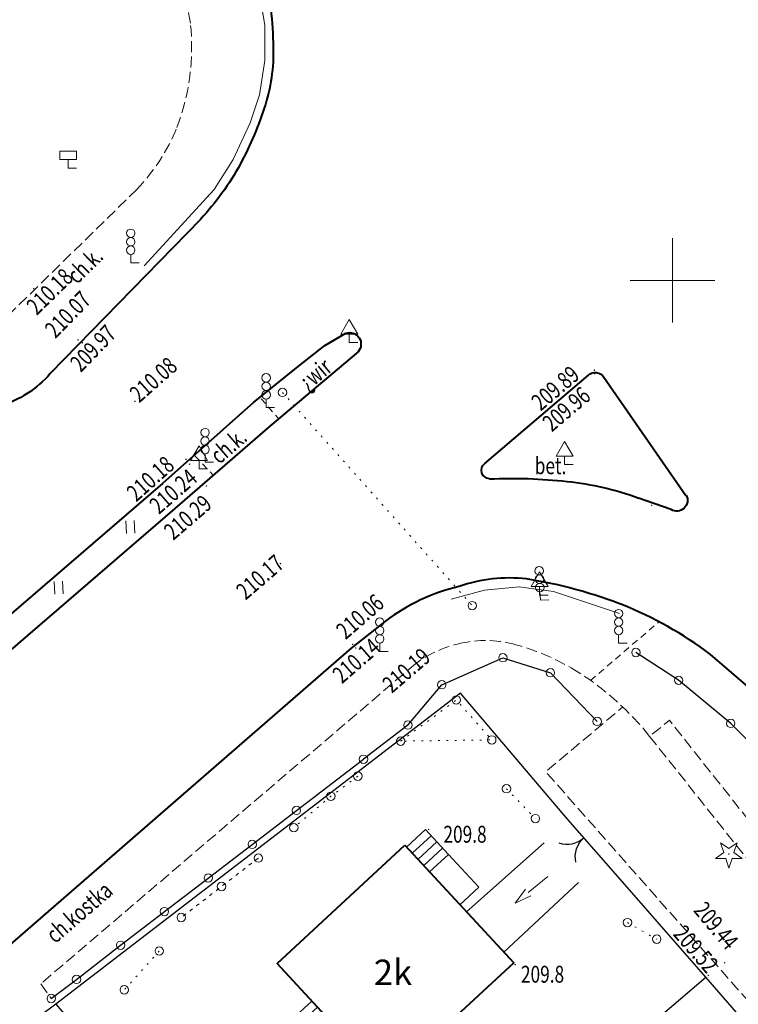
# Model space of a CAD drawing. Units: metres. Extents: x 7569600 to 7573200, y 5542500 to 5547250.
# Drawn here: x 7570411 to 7570454, y 5543257 to 5543315 of the extents above; entities that cross this region are included whole.
import ezdxf
from ezdxf.enums import TextEntityAlignment as Align

# ---------------------------------------------------------------- set-up
doc = ezdxf.new("R2010")
doc.units = ezdxf.units.M
doc.header["$MEASUREMENT"] = 0
for name, pattern in [('DGN Style 1', [0.391836, 0, -0.391836]), ('DGN Style 2', [0.65306, 0.391836, -0.261224]), ('DGN Style 3', [0.914284, 0.65306, -0.261224])]:
    doc.linetypes.add(name, pattern=pattern)
for name, color, linetype, lineweight in [('Budynki', 7, 'Continuous', 0), ('Drogi', 7, 'Continuous', 0), ('Izolinie', 7, 'Continuous', 0), ('ramka', 7, 'Continuous', 0), ('Zieleń', 7, 'Continuous', 0)]:
    doc.layers.add(name, color=color, linetype=linetype, lineweight=lineweight)
doc.styles.add('Style-ITALICS', font='ITALICS.shx')

# ---------------------------------------------------------------- blocks, each defined once
blk = doc.blocks.new('*U623')
at = {"layer": 'Budynki', "color": 1, "linetype": 'Continuous', "lineweight": 40, "flags": 128}
blk.add_lwpolyline([(7.27, 14.207), (13.707, 7.248), (6.142, 0.251), (-0.295, 7.211)], close=True, dxfattribs=at)
at = {"layer": 'Budynki', "color": 7, "linetype": 'Continuous', "lineweight": 30, "style": 'Style-ITALICS'}
blk.add_text('2k', height=1.5, dxfattribs=at).set_placement((6.564, 6.689), align=Align.MIDDLE_CENTER)
blk = doc.blocks.new('KIERWJ_39')
at = {"layer": 'Budynki', "color": 1, "linetype": 'Continuous', "lineweight": 0}
for p, q in [((2.5, -0.001), (1.5, 0.25)), ((0, 0), (1.5, 0)), ((1.5, -0.25), (2.5, -0.001))]:
    blk.add_line(p, q, dxfattribs=at)
blk = doc.blocks.new('*U1283')
at = {"layer": 'Budynki', "color": 1, "linetype": 'Continuous', "lineweight": 0, "flags": 128}
blk.add_lwpolyline([(6.534, 4.217), (2.109, 0.086), (-0.101, 2.477), (4.497, 6.555)], dxfattribs=at)
at = {"layer": 'Budynki', "color": 1, "linetype": 'Continuous', "lineweight": 0, "xscale": 1.000001332444741, "yscale": 1.000001332444741, "zscale": 1.000001332444741, "rotation": 219.3643458632129}
blk.add_blockref('KIERWJ_39', (4.708, 4.569), dxfattribs=at)
blk = doc.blocks.new('*U1285')
at = {"layer": 'Budynki', "color": 1, "linetype": 'Continuous', "lineweight": 0, "flags": 128}
for points in [[(-0.145, 3.539), (0.974, 4.573), (2.331, 3.105), (4.132, 1.156), (3.014, 0.123)], [(1.313, 4.206), (0.195, 3.171)], [(1.652, 3.838), (0.534, 2.804)], [(1.992, 3.472), (0.873, 2.437)], [(2.331, 3.105), (1.212, 2.07)]]:
    blk.add_lwpolyline(points, dxfattribs=at)
blk = doc.blocks.new('*U1287')
at = {"layer": 'Budynki', "color": 1, "linetype": 'Continuous', "lineweight": 0, "flags": 128}
for points in [[(1.295, 0.053), (-0.062, 1.522), (1.134, 2.627)], [(0.277, 1.154), (1.473, 2.26)], [(0.617, 0.787), (1.812, 1.893)], [(0.956, 0.42), (2.152, 1.526)]]:
    blk.add_lwpolyline(points, dxfattribs=at)
blk = doc.blocks.new('*U4252')
at = {"layer": 'Drogi', "color": 7, "linetype": 'DGN Style 2', "lineweight": 0, "flags": 128}
blk.add_lwpolyline([(0, 0), (4.048, 3.482)], dxfattribs=at)
blk = doc.blocks.new('*U4253')
at = {"layer": 'Drogi', "color": 7, "linetype": 'Continuous', "lineweight": 0, "style": 'Style-ITALICS', "width": 0.749995}
blk.add_text('ch.kostka', height=1, rotation=0.7574, dxfattribs=at).set_placement((2.075, 1.027), align=Align.MIDDLE_CENTER)
blk = doc.blocks.new('WYSTER_862')
at = {"layer": 'Drogi', "linetype": 'Continuous', "lineweight": 0}
h = blk.add_hatch(color=7, dxfattribs=at)
edge = h.paths.add_edge_path()
edge.add_arc((0, 0), 0.045, 0, 360)
blk = doc.blocks.new('*U6059')
at = {"layer": 'Drogi', "color": 7, "linetype": 'Continuous', "lineweight": 0}
blk.add_blockref('WYSTER_862', (0.043, 0.047), dxfattribs=at)
at = {"layer": 'Drogi', "color": 7, "linetype": 'Continuous', "lineweight": 0, "style": 'Style-ITALICS', "width": 0.749999}
blk.add_text('209.44', height=1, rotation=309.86825, dxfattribs=at).set_placement((-0.459, 2.247), align=Align.MIDDLE_CENTER)
blk = doc.blocks.new('WYSTER_863')
at = {"layer": 'Drogi', "linetype": 'Continuous', "lineweight": 0}
h = blk.add_hatch(color=7, dxfattribs=at)
edge = h.paths.add_edge_path()
edge.add_arc((0, 0), 0.045, 0, 360)
blk = doc.blocks.new('*U6061')
at = {"layer": 'Drogi', "color": 7, "linetype": 'Continuous', "lineweight": 0}
blk.add_blockref('WYSTER_863', (0.043, 0.047), dxfattribs=at)
at = {"layer": 'Drogi', "color": 7, "linetype": 'Continuous', "lineweight": 0, "style": 'Style-ITALICS', "width": 0.749999}
blk.add_text('209.52', height=1, rotation=310.83249, dxfattribs=at).set_placement((-0.682, 1.601), align=Align.MIDDLE_CENTER)
blk = doc.blocks.new('*U8568')
at = {"layer": 'Drogi', "color": 7, "linetype": 'DGN Style 3', "lineweight": 0, "flags": 128}
blk.add_lwpolyline([(39.771, 1.628), (39.647, 2.557), (11.767, 35.186), (-2.083, 50.872), (2.462, 54.693)], dxfattribs=at)
blk = doc.blocks.new('SLUP2_4')
at = {"layer": 'Drogi', "color": 7, "linetype": 'Continuous', "lineweight": 0}
blk.add_circle((0, 0), 0.25, dxfattribs=at)
blk = doc.blocks.new('SLUP2_5')
at = {"layer": 'Drogi', "color": 7, "linetype": 'Continuous', "lineweight": 0}
blk.add_circle((0, 0), 0.25, dxfattribs=at)
blk = doc.blocks.new('*U8721')
at = {"layer": 'Drogi', "color": 7, "linetype": 'DGN Style 1', "lineweight": 0}
blk.add_line((-0.043, 1.049), (1.689, 0.069), dxfattribs=at)
at = {"layer": 'Drogi', "color": 7, "linetype": 'Continuous', "lineweight": 0}
for name, p in [('SLUP2_4', (-0.043, 1.049)), ('SLUP2_5', (1.689, 0.069))]:
    blk.add_blockref(name, p, dxfattribs=at)
blk = doc.blocks.new('SLUP2_6')
at = {"layer": 'Drogi', "color": 7, "linetype": 'Continuous', "lineweight": 0}
blk.add_circle((0, 0), 0.25, dxfattribs=at)
blk = doc.blocks.new('SLUP2_7')
at = {"layer": 'Drogi', "color": 7, "linetype": 'Continuous', "lineweight": 0}
blk.add_circle((0, 0), 0.25, dxfattribs=at)
blk = doc.blocks.new('*U8724')
at = {"layer": 'Drogi', "color": 7, "linetype": 'DGN Style 1', "lineweight": 0}
blk.add_line((-0.075, 1.838), (1.638, 0.067), dxfattribs=at)
at = {"layer": 'Drogi', "color": 7, "linetype": 'Continuous', "lineweight": 0}
for name, p in [('SLUP2_6', (-0.075, 1.838)), ('SLUP2_7', (1.638, 0.067))]:
    blk.add_blockref(name, p, dxfattribs=at)
blk = doc.blocks.new('SLUP2_8')
at = {"layer": 'Drogi', "color": 7, "linetype": 'Continuous', "lineweight": 0}
blk.add_circle((0, 0), 0.25, dxfattribs=at)
blk = doc.blocks.new('SLUP2_9')
at = {"layer": 'Drogi', "color": 7, "linetype": 'Continuous', "lineweight": 0}
blk.add_circle((0, 0), 0.25, dxfattribs=at)
blk = doc.blocks.new('SLUP2_10')
at = {"layer": 'Drogi', "color": 7, "linetype": 'Continuous', "lineweight": 0}
blk.add_circle((0, 0), 0.25, dxfattribs=at)
blk = doc.blocks.new('*U8727')
at = {"layer": 'Drogi', "color": 7, "linetype": 'DGN Style 1', "lineweight": 0, "flags": 128}
blk.add_lwpolyline([(-0.006, 0.149), (3.287, 2.586), (5.385, 0.22)], close=True, dxfattribs=at)
at = {"layer": 'Drogi', "color": 7, "linetype": 'Continuous', "lineweight": 0}
for name, p in [('SLUP2_9', (3.287, 2.586)), ('SLUP2_8', (-0.006, 0.149)), ('SLUP2_10', (5.385, 0.22))]:
    blk.add_blockref(name, p, dxfattribs=at)
blk = doc.blocks.new('*U8926')
at = {"layer": 'Drogi', "color": 7, "linetype": 'DGN Style 3', "lineweight": 0, "flags": 128}
blk.add_lwpolyline([(0, 0), (12.181, 11.938)], dxfattribs=at)
at = {"layer": 'Drogi', "color": 7, "linetype": 'DGN Style 3', "lineweight": 0}
for centre, radius, start, end in [((-86.958, -24.77), 113.024, 27.00787, 29.61311), ((1.005, 19.519), 14.544, 8.96684, 28.92326), ((1.942, 20.389), 13.501, 339.30802, 5.94), ((3.596, 20.132), 11.869, 316.3319, 337.64452)]:
    blk.add_arc(centre, radius, start, end, dxfattribs=at)
blk = doc.blocks.new('*U8927')
at = {"layer": 'Drogi', "color": 7, "linetype": 'Continuous', "lineweight": 0, "style": 'Style-ITALICS', "width": 0.749999}
blk.add_text('ch.k.', height=1, rotation=44.4209, dxfattribs=at).set_placement((1.296, 1.414), align=Align.MIDDLE_CENTER)
blk = doc.blocks.new('SYGNAL')
at = {"layer": 'Drogi', "color": 7, "linetype": 'Continuous', "lineweight": 0}
for q in [(-0.021, 0.5), (0.499, 0.021)]:
    blk.add_line((0, 0), q, dxfattribs=at)
for centre in [(-0.072, 1.749), (-0.052, 1.249), (-0.031, 0.75)]:
    blk.add_circle(centre, 0.25, dxfattribs=at)
blk = doc.blocks.new('*U3070')
at = {"layer": 'Drogi', "color": 7, "linetype": 'Continuous', "lineweight": 0}
blk.add_blockref('SYGNAL', (0.25, 0.01), dxfattribs=at)
blk = doc.blocks.new('*U9617')
at = {"layer": 'Drogi', "color": 7, "linetype": 'Continuous', "lineweight": 40, "flags": 128}
for points in [[(-11.555, 65.919), (-13.401, 66.274)], [(43.431, 1.778), (25.543, 21.181), (24.869, 22.004), (24.292, 22.902), (9.807, 46.217), (6.521, 51.427), (3.927, 55.144), (1.746, 57.817), (-0.176, 59.79), (-2.53, 61.805)]]:
    blk.add_lwpolyline(points, dxfattribs=at)
at = {"layer": 'Drogi', "color": 7, "linetype": 'Continuous', "lineweight": 40}
for centre, radius, start, end in [((-18.929, 35.304), 31.492, 69.25386, 76.45728), ((-16.328, 43.395), 23.008, 53.14833, 68.17454)]:
    blk.add_arc(centre, radius, start, end, dxfattribs=at)
blk = doc.blocks.new('*U9618')
at = {"layer": 'Drogi', "color": 7, "linetype": 'Continuous', "lineweight": 40, "flags": 128}
for points in [[(-0.292, 1.26), (5.85, 6.476)], [(6.755, 6.363), (11.615, -0.634)], [(10.739, -1.471), (8.819, -0.788)]]:
    blk.add_lwpolyline(points, dxfattribs=at)
at = {"layer": 'Drogi', "color": 7, "linetype": 'Continuous', "lineweight": 40, "extrusion": (0, 0, -1)}
for centre, radius, start, end in [((-6.258, 6.065), 0.579, 45.18247, 149.05457), ((-0.04, 0.859), 0.521, 275.98242, 50.38938), ((-1.341, -28.343), 28.718, 87.29636, 96.48883), ((-2.9, -16.767), 17.041, 95.67954, 110.32815), ((-11.069, -0.923), 0.64, 152.10541, 301.09736)]:
    blk.add_arc(centre, radius, start, end, dxfattribs=at)
at = {"layer": 'Drogi', "color": 7, "linetype": 'Continuous', "lineweight": 40}
blk.add_arc((10.906, 2.044), 3.518, 247.82907, 247.83801, dxfattribs=at)
blk = doc.blocks.new('*U2310')
at = {"layer": 'Drogi', "color": 7, "linetype": 'Continuous', "lineweight": 0, "style": 'Style-ITALICS', "width": 0.749999}
blk.add_text('bet.', height=1, dxfattribs=at).set_placement((0.705, 1.03), align=Align.MIDDLE_CENTER)
blk = doc.blocks.new('*U9632')
at = {"layer": 'Drogi', "color": 7, "linetype": 'DGN Style 3', "lineweight": 0, "flags": 128}
blk.add_lwpolyline([(48.426, 1.982), (43.843, 4.167), (41.341, 6.386), (40.604, 12.401), (30.202, 23.734), (24.953, 30.214), (16.347, 41.221), (-1.391, 63.573), (-2.563, 62.624)], dxfattribs=at)
blk = doc.blocks.new('*U9635')
at = {"layer": 'Drogi', "color": 7, "linetype": 'DGN Style 3', "lineweight": 0, "flags": 128}
blk.add_lwpolyline([(-0.943, 23.039), (16.834, 0.689)], dxfattribs=at)
blk = doc.blocks.new('*U9636')
at = {"layer": 'Drogi', "color": 7, "linetype": 'DGN Style 3', "lineweight": 0, "flags": 128}
blk.add_lwpolyline([(1.189, 0.049), (0.766, 0.582), (-0.059, 1.439)], dxfattribs=at)
at = {"layer": 'Drogi', "color": 7, "linetype": 'DGN Style 3', "lineweight": 0}
for centre, radius, start, end in [((-8.49, -1.344), 7.059, 100.58202, 126.2854), ((-8.507, -0.725), 6.448, 73.89961, 101.44668), ((-10.314, -7.655), 13.609, 57.63686, 74.68287), ((-11.836, -10.096), 16.486, 44.40721, 57.71097)]:
    blk.add_arc(centre, radius, start, end, dxfattribs=at)
blk = doc.blocks.new('WYSTER_2362')
at = {"layer": 'Drogi', "linetype": 'Continuous', "lineweight": 0}
h = blk.add_hatch(color=7, dxfattribs=at)
edge = h.paths.add_edge_path()
edge.add_arc((0, 0), 0.045, 0, 360)
blk = doc.blocks.new('*U9681')
at = {"layer": 'Drogi', "color": 7, "linetype": 'Continuous', "lineweight": 0}
blk.add_blockref('WYSTER_2362', (0.043, 0.047), dxfattribs=at)
at = {"layer": 'Drogi', "color": 7, "linetype": 'Continuous', "lineweight": 0, "style": 'Style-ITALICS', "width": 0.749999}
blk.add_text('209.96', height=1, rotation=40.33728, dxfattribs=at).set_placement((-1.63, -2.043), align=Align.MIDDLE_CENTER)
blk = doc.blocks.new('WYSTER_2363')
at = {"layer": 'Drogi', "linetype": 'Continuous', "lineweight": 0}
h = blk.add_hatch(color=7, dxfattribs=at)
edge = h.paths.add_edge_path()
edge.add_arc((0, 0), 0.045, 0, 360)
blk = doc.blocks.new('*U9683')
at = {"layer": 'Drogi', "color": 7, "linetype": 'Continuous', "lineweight": 0}
blk.add_blockref('WYSTER_2363', (0.044, 0.047), dxfattribs=at)
at = {"layer": 'Drogi', "color": 7, "linetype": 'Continuous', "lineweight": 0, "style": 'Style-ITALICS', "width": 0.749999}
blk.add_text('209.89', height=1, rotation=40.33728, dxfattribs=at).set_placement((-2.261, -1.016), align=Align.MIDDLE_CENTER)
blk = doc.blocks.new('SLUP1_1')
at = {"layer": 'Drogi', "color": 7, "linetype": 'Continuous', "lineweight": 0}
blk.add_circle((0, 0), 0.25, dxfattribs=at)
blk = doc.blocks.new('*U10961')
at = {"layer": 'Drogi', "color": 7, "linetype": 'Continuous', "lineweight": 0}
blk.add_blockref('SLUP1_1', (0.25, 0.25), dxfattribs=at)
blk = doc.blocks.new('SLUP2_42')
at = {"layer": 'Drogi', "color": 7, "linetype": 'Continuous', "lineweight": 0}
blk.add_circle((0, 0), 0.25, dxfattribs=at)
blk = doc.blocks.new('SLUP2_43')
at = {"layer": 'Drogi', "color": 7, "linetype": 'Continuous', "lineweight": 0}
blk.add_circle((0, 0), 0.25, dxfattribs=at)
blk = doc.blocks.new('SLUP2_44')
at = {"layer": 'Drogi', "color": 7, "linetype": 'Continuous', "lineweight": 0}
blk.add_circle((0, 0), 0.25, dxfattribs=at)
blk = doc.blocks.new('*U11157')
at = {"layer": 'Drogi', "color": 7, "linetype": 'DGN Style 1', "lineweight": 0, "flags": 128}
blk.add_lwpolyline([(4.56, 3.52), (2.38, 1.84), (0, 0)], close=True, dxfattribs=at)
at = {"layer": 'Drogi', "color": 7, "linetype": 'Continuous', "lineweight": 0}
for name, p in [('SLUP2_42', (4.56, 3.52)), ('SLUP2_43', (2.38, 1.84)), ('SLUP2_44', (0, 0))]:
    blk.add_blockref(name, p, dxfattribs=at)
blk = doc.blocks.new('SLUP2_45')
at = {"layer": 'Drogi', "color": 7, "linetype": 'Continuous', "lineweight": 0}
blk.add_circle((0, 0), 0.25, dxfattribs=at)
blk = doc.blocks.new('SLUP2_46')
at = {"layer": 'Drogi', "color": 7, "linetype": 'Continuous', "lineweight": 0}
blk.add_circle((0, 0), 0.25, dxfattribs=at)
blk = doc.blocks.new('*U11161')
at = {"layer": 'Drogi', "color": 7, "linetype": 'DGN Style 1', "lineweight": 0}
blk.add_line((2.07, 2.3), (0, 0), dxfattribs=at)
at = {"layer": 'Drogi', "color": 7, "linetype": 'Continuous', "lineweight": 0}
for name, p in [('SLUP2_45', (2.07, 2.3)), ('SLUP2_46', (0, 0))]:
    blk.add_blockref(name, p, dxfattribs=at)
blk = doc.blocks.new('SLUP2_47')
at = {"layer": 'Drogi', "color": 7, "linetype": 'Continuous', "lineweight": 0}
blk.add_circle((0, 0), 0.25, dxfattribs=at)
blk = doc.blocks.new('SLUP2_48')
at = {"layer": 'Drogi', "color": 7, "linetype": 'Continuous', "lineweight": 0}
blk.add_circle((0, 0), 0.25, dxfattribs=at)
blk = doc.blocks.new('SLUP2_49')
at = {"layer": 'Drogi', "color": 7, "linetype": 'Continuous', "lineweight": 0}
blk.add_circle((0, 0), 0.25, dxfattribs=at)
blk = doc.blocks.new('*U11164')
at = {"layer": 'Drogi', "color": 7, "linetype": 'DGN Style 1', "lineweight": 0, "flags": 128}
blk.add_lwpolyline([(3.79, 3.05), (2.19, 1.86), (0, 0)], dxfattribs=at)
at = {"layer": 'Drogi', "color": 7, "linetype": 'Continuous', "lineweight": 0}
for name, p in [('SLUP2_47', (3.79, 3.05)), ('SLUP2_48', (2.19, 1.86)), ('SLUP2_49', (0, 0))]:
    blk.add_blockref(name, p, dxfattribs=at)
blk = doc.blocks.new('SYGNAL_1')
at = {"layer": 'Drogi', "color": 7, "linetype": 'Continuous', "lineweight": 0}
for q in [(0, 0.5), (0.5, 0)]:
    blk.add_line((0, 0), q, dxfattribs=at)
for centre in [(0, 1.75), (0, 1.25), (0, 0.75)]:
    blk.add_circle(centre, 0.25, dxfattribs=at)
blk = doc.blocks.new('*U11890')
at = {"layer": 'Drogi', "color": 7, "linetype": 'Continuous', "lineweight": 0}
blk.add_blockref('SYGNAL_1', (0.25, 0), dxfattribs=at)
blk = doc.blocks.new('*U13311')
at = {"layer": 'Drogi', "color": 7, "linetype": 'Continuous', "lineweight": 40, "flags": 128}
for points in [[(0, 6.73), (3.517, 0)], [(-0.053, -14.93), (-8.933, -24.05)]]:
    blk.add_lwpolyline(points, dxfattribs=at)
at = {"layer": 'Drogi', "color": 7, "linetype": 'Continuous', "lineweight": 40, "extrusion": (0, 0, -1)}
for centre, radius, start, end in [((9.715, -4.456), 13.962, 161.39066, 180.05904), ((6.246, -5.029), 10.508, 176.95037, 197.10643), ((16.047, -1.855), 20.809, 197.52206, 208.17403), ((11.453, -4.212), 15.647, 208.5065, 223.23314), ((13.883, -19.717), 6.579, 221.19613, 252.75613), ((13.063, -21.394), 4.743, 256.21629, 308.41242)]:
    blk.add_arc(centre, radius, start, end, dxfattribs=at)
blk = doc.blocks.new('ZNAKDR_1')
at = {"layer": 'Drogi', "color": 7, "linetype": 'Continuous', "lineweight": 0}
for p, q in [((0, 1.366), (0.5, 0.5)), ((0, 0.5), (0, 0)), ((0, 0), (0.5, 0))]:
    blk.add_line(p, q, dxfattribs=at)
at = {"layer": 'Drogi', "color": 7, "linetype": 'Continuous', "lineweight": 0, "flags": 128}
for points in [[(-0.5, 0.5), (0, 1.366)], [(-0.5, 0.5), (0.5, 0.5)]]:
    blk.add_lwpolyline(points, dxfattribs=at)
blk = doc.blocks.new('*U11200')
at = {"layer": 'Drogi', "color": 7, "linetype": 'Continuous', "lineweight": 0}
blk.add_blockref('ZNAKDR_1', (0.5, 0), dxfattribs=at)
blk = doc.blocks.new('*U13312')
at = {"layer": 'Drogi', "color": 7, "linetype": 'Continuous', "lineweight": 40, "flags": 128}
for points in [[(4.226, 3.369), (5.466, 4.099)], [(0, 0), (2.646, 2.129), (4.226, 3.369)], [(6.186, 3.009), (0.958, -1.402)]]:
    blk.add_lwpolyline(points, dxfattribs=at)
at = {"layer": 'Drogi', "color": 7, "linetype": 'Continuous', "lineweight": 40, "extrusion": (0, 0, -1)}
blk.add_arc((-5.688, 3.463), 0.674, 70.76698, 222.33947, dxfattribs=at)
blk = doc.blocks.new('*U13313')
at = {"layer": 'Drogi', "color": 7, "linetype": 'DGN Style 2', "lineweight": 0, "flags": 128}
blk.add_lwpolyline([(0, 1.152), (1.004, 0)], dxfattribs=at)
blk = doc.blocks.new('*U13314')
at = {"layer": 'Drogi', "color": 7, "linetype": 'DGN Style 2', "lineweight": 0, "flags": 128}
blk.add_lwpolyline([(0, 1.107), (1.057, 0)], dxfattribs=at)
blk = doc.blocks.new('*U13315')
at = {"layer": 'Drogi', "color": 7, "linetype": 'Continuous', "lineweight": 0, "style": 'Style-ITALICS', "width": 0.749999}
blk.add_text('ch.k.', height=1, rotation=40.73996, dxfattribs=at).set_placement((1.351, 1.359), align=Align.MIDDLE_CENTER)
blk = doc.blocks.new('*U13316')
at = {"layer": 'Drogi', "color": 7, "linetype": 'Continuous', "lineweight": 0, "style": 'Style-ITALICS', "width": 0.749999}
blk.add_text('¿wir', height=1, rotation=40.1552, dxfattribs=at).set_placement((2.056, 1.955), align=Align.MIDDLE_CENTER)
blk = doc.blocks.new('*U13317')
at = {"layer": 'Drogi', "color": 7, "linetype": 'DGN Style 3', "lineweight": 0, "flags": 128}
blk.add_lwpolyline([(22.164, 18.941), (0, 0)], dxfattribs=at)
blk = doc.blocks.new('*U13318')
at = {"layer": 'Drogi', "color": 7, "linetype": 'DGN Style 3', "lineweight": 0, "flags": 128}
blk.add_lwpolyline([(0, 0.87), (0.62, 0)], dxfattribs=at)
blk = doc.blocks.new('*U13327')
at = {"layer": 'Drogi', "color": 7, "linetype": 'Continuous', "lineweight": 40, "flags": 128}
blk.add_lwpolyline([(-4.34, -2.029), (-6.38, -3.639), (-29.75, -23.939), (-42.8, -35.069), (-59.57, -49.209)], dxfattribs=at)
at = {"layer": 'Drogi', "color": 7, "linetype": 'Continuous', "lineweight": 40}
for centre, radius, start, end in [((2.636, -11.289), 11.594, 103.14224, 126.99269), ((3.007, -8.655), 9.163, 83.81477, 109.15524)]:
    blk.add_arc(centre, radius, start, end, dxfattribs=at)
blk = doc.blocks.new('*U13328')
at = {"layer": 'Drogi', "color": 7, "linetype": 'Continuous', "lineweight": 40, "flags": 128}
blk.add_lwpolyline([(119.352, 105.879), (113.73, 101), (84.84, 76.12), (55.89, 51.23), (34.15, 29.24), (0, 0)], dxfattribs=at)
blk = doc.blocks.new('*U13329')
at = {"layer": 'Drogi', "color": 7, "linetype": 'Continuous', "lineweight": 40, "flags": 128}
blk.add_lwpolyline([(119.444, 106.111), (114.05, 101.32), (84.91, 76.23), (55.13, 50.49), (33.91, 29.28), (0, 0)], dxfattribs=at)
blk = doc.blocks.new('SLUP2_102')
at = {"layer": 'Drogi', "color": 7, "linetype": 'Continuous', "lineweight": 0}
blk.add_circle((0, 0), 0.25, dxfattribs=at)
blk = doc.blocks.new('SLUP2_103')
at = {"layer": 'Drogi', "color": 7, "linetype": 'Continuous', "lineweight": 0}
blk.add_circle((0, 0), 0.25, dxfattribs=at)
blk = doc.blocks.new('*U13455')
at = {"layer": 'Drogi', "color": 7, "linetype": 'DGN Style 1', "lineweight": 0}
blk.add_line((0, 12.62), (11.23, 0), dxfattribs=at)
at = {"layer": 'Drogi', "color": 7, "linetype": 'Continuous', "lineweight": 0}
for name, p in [('SLUP2_102', (0, 12.62)), ('SLUP2_103', (11.23, 0))]:
    blk.add_blockref(name, p, dxfattribs=at)
blk = doc.blocks.new('WYSTER_3482')
at = {"layer": 'Drogi', "linetype": 'Continuous', "lineweight": 0}
h = blk.add_hatch(color=7, dxfattribs=at)
edge = h.paths.add_edge_path()
edge.add_arc((0, 0), 0.045, 0, 360)
blk = doc.blocks.new('*U13700')
at = {"layer": 'Drogi', "color": 7, "linetype": 'Continuous', "lineweight": 0}
blk.add_blockref('WYSTER_3482', (0.045, 0.045), dxfattribs=at)
at = {"layer": 'Drogi', "color": 7, "linetype": 'Continuous', "lineweight": 0, "style": 'Style-ITALICS', "width": 0.749999}
blk.add_text('210.18', height=1, rotation=44.42276, dxfattribs=at).set_placement((0.991, -0.122), align=Align.MIDDLE_CENTER)
blk = doc.blocks.new('WYSTER_3483')
at = {"layer": 'Drogi', "linetype": 'Continuous', "lineweight": 0}
h = blk.add_hatch(color=7, dxfattribs=at)
edge = h.paths.add_edge_path()
edge.add_arc((0, 0), 0.045, 0, 360)
blk = doc.blocks.new('*U13702')
at = {"layer": 'Drogi', "color": 7, "linetype": 'Continuous', "lineweight": 0}
blk.add_blockref('WYSTER_3483', (0.045, 0.045), dxfattribs=at)
at = {"layer": 'Drogi', "color": 7, "linetype": 'Continuous', "lineweight": 0, "style": 'Style-ITALICS', "width": 0.749999}
blk.add_text('210.07', height=1, rotation=45.7639, dxfattribs=at).set_placement((-0.562, 1.546), align=Align.MIDDLE_CENTER)
blk = doc.blocks.new('WYSTER_3484')
at = {"layer": 'Drogi', "linetype": 'Continuous', "lineweight": 0}
h = blk.add_hatch(color=7, dxfattribs=at)
edge = h.paths.add_edge_path()
edge.add_arc((0, 0), 0.045, 0, 360)
blk = doc.blocks.new('*U13704')
at = {"layer": 'Drogi', "color": 7, "linetype": 'Continuous', "lineweight": 0}
blk.add_blockref('WYSTER_3484', (0.045, 0.045), dxfattribs=at)
at = {"layer": 'Drogi', "color": 7, "linetype": 'Continuous', "lineweight": 0, "style": 'Style-ITALICS', "width": 0.749999}
blk.add_text('209.97', height=1, rotation=45.7639, dxfattribs=at).set_placement((0.687, -0.277), align=Align.MIDDLE_CENTER)
blk = doc.blocks.new('WYSTER_3485')
at = {"layer": 'Drogi', "linetype": 'Continuous', "lineweight": 0}
h = blk.add_hatch(color=7, dxfattribs=at)
edge = h.paths.add_edge_path()
edge.add_arc((0, 0), 0.045, 0, 360)
blk = doc.blocks.new('*U13706')
at = {"layer": 'Drogi', "color": 7, "linetype": 'Continuous', "lineweight": 0}
blk.add_blockref('WYSTER_3485', (0.045, 0.045), dxfattribs=at)
at = {"layer": 'Drogi', "color": 7, "linetype": 'Continuous', "lineweight": 0, "style": 'Style-ITALICS', "width": 0.749999}
blk.add_text('210.08', height=1, rotation=41.48607, dxfattribs=at).set_placement((1.136, 1.331), align=Align.MIDDLE_CENTER)
blk = doc.blocks.new('WYSTER_3486')
at = {"layer": 'Drogi', "linetype": 'Continuous', "lineweight": 0}
h = blk.add_hatch(color=7, dxfattribs=at)
edge = h.paths.add_edge_path()
edge.add_arc((0, 0), 0.045, 0, 360)
blk = doc.blocks.new('*U13708')
at = {"layer": 'Drogi', "color": 7, "linetype": 'Continuous', "lineweight": 0}
blk.add_blockref('WYSTER_3486', (0.045, 0.045), dxfattribs=at)
at = {"layer": 'Drogi', "color": 7, "linetype": 'Continuous', "lineweight": 0, "style": 'Style-ITALICS', "width": 0.749999}
blk.add_text('210.18', height=1, rotation=41.61178, dxfattribs=at).set_placement((-2.06, -1.098), align=Align.MIDDLE_CENTER)
blk = doc.blocks.new('WYSTER_3487')
at = {"layer": 'Drogi', "linetype": 'Continuous', "lineweight": 0}
h = blk.add_hatch(color=7, dxfattribs=at)
edge = h.paths.add_edge_path()
edge.add_arc((0, 0), 0.045, 0, 360)
blk = doc.blocks.new('*U13710')
at = {"layer": 'Drogi', "color": 7, "linetype": 'Continuous', "lineweight": 0}
blk.add_blockref('WYSTER_3487', (0.045, 0.045), dxfattribs=at)
at = {"layer": 'Drogi', "color": 7, "linetype": 'Continuous', "lineweight": 0, "style": 'Style-ITALICS', "width": 0.749999}
blk.add_text('210.24', height=1, rotation=40.95277, dxfattribs=at).set_placement((-0.918, -1.563), align=Align.MIDDLE_CENTER)
blk = doc.blocks.new('WYSTER_3488')
at = {"layer": 'Drogi', "linetype": 'Continuous', "lineweight": 0}
h = blk.add_hatch(color=7, dxfattribs=at)
edge = h.paths.add_edge_path()
edge.add_arc((0, 0), 0.045, 0, 360)
blk = doc.blocks.new('*U13712')
at = {"layer": 'Drogi', "color": 7, "linetype": 'Continuous', "lineweight": 0}
blk.add_blockref('WYSTER_3488', (0.045, 0.045), dxfattribs=at)
at = {"layer": 'Drogi', "color": 7, "linetype": 'Continuous', "lineweight": 0, "style": 'Style-ITALICS', "width": 0.749999}
blk.add_text('210.29', height=1, rotation=40.73495, dxfattribs=at).set_placement((-1.06, -1.813), align=Align.MIDDLE_CENTER)
blk = doc.blocks.new('WYSTER_3489')
at = {"layer": 'Drogi', "linetype": 'Continuous', "lineweight": 0}
h = blk.add_hatch(color=7, dxfattribs=at)
edge = h.paths.add_edge_path()
edge.add_arc((0, 0), 0.045, 0, 360)
blk = doc.blocks.new('*U13714')
at = {"layer": 'Drogi', "color": 7, "linetype": 'Continuous', "lineweight": 0}
blk.add_blockref('WYSTER_3489', (0.045, 0.045), dxfattribs=at)
at = {"layer": 'Drogi', "color": 7, "linetype": 'Continuous', "lineweight": 0, "style": 'Style-ITALICS', "width": 0.749999}
blk.add_text('210.17', height=1, rotation=40.73495, dxfattribs=at).set_placement((-1.161, -0.753), align=Align.MIDDLE_CENTER)
blk = doc.blocks.new('WYSTER_3490')
at = {"layer": 'Drogi', "linetype": 'Continuous', "lineweight": 0}
h = blk.add_hatch(color=7, dxfattribs=at)
edge = h.paths.add_edge_path()
edge.add_arc((0, 0), 0.045, 0, 360)
blk = doc.blocks.new('*U13716')
at = {"layer": 'Drogi', "color": 7, "linetype": 'Continuous', "lineweight": 0}
blk.add_blockref('WYSTER_3490', (0.045, 0.045), dxfattribs=at)
at = {"layer": 'Drogi', "color": 7, "linetype": 'Continuous', "lineweight": 0, "style": 'Style-ITALICS', "width": 0.749999}
blk.add_text('210.06', height=1, rotation=40.97872, dxfattribs=at).set_placement((0.473, 1.689), align=Align.MIDDLE_CENTER)
blk = doc.blocks.new('WYSTER_3491')
at = {"layer": 'Drogi', "linetype": 'Continuous', "lineweight": 0}
h = blk.add_hatch(color=7, dxfattribs=at)
edge = h.paths.add_edge_path()
edge.add_arc((0, 0), 0.045, 0, 360)
blk = doc.blocks.new('*U13718')
at = {"layer": 'Drogi', "color": 7, "linetype": 'Continuous', "lineweight": 0}
blk.add_blockref('WYSTER_3491', (0.045, 0.045), dxfattribs=at)
at = {"layer": 'Drogi', "color": 7, "linetype": 'Continuous', "lineweight": 0, "style": 'Style-ITALICS', "width": 0.749999}
blk.add_text('210.14', height=1, rotation=40.97872, dxfattribs=at).set_placement((0.081, -0.705), align=Align.MIDDLE_CENTER)
blk = doc.blocks.new('WYSTER_3492')
at = {"layer": 'Drogi', "linetype": 'Continuous', "lineweight": 0}
h = blk.add_hatch(color=7, dxfattribs=at)
edge = h.paths.add_edge_path()
edge.add_arc((0, 0), 0.045, 0, 360)
blk = doc.blocks.new('*U13720')
at = {"layer": 'Drogi', "color": 7, "linetype": 'Continuous', "lineweight": 0}
blk.add_blockref('WYSTER_3492', (0.045, 0.045), dxfattribs=at)
at = {"layer": 'Drogi', "color": 7, "linetype": 'Continuous', "lineweight": 0, "style": 'Style-ITALICS', "width": 0.749999}
blk.add_text('210.19', height=1, rotation=40.51667, dxfattribs=at).set_placement((0.974, 0.997), align=Align.MIDDLE_CENTER)
blk = doc.blocks.new('DROGOW_1')
at = {"layer": 'Drogi', "color": 7, "linetype": 'Continuous', "lineweight": 0}
for p, q in [((-0.5, 1), (0.5, 1)), ((-0.5, 1), (-0.5, 0.5)), ((0.5, 1), (0.5, 0.5)), ((-0.5, 0.5), (0.5, 0.5)), ((0, 0.5), (0, 0)), ((0, 0), (0.5, 0))]:
    blk.add_line(p, q, dxfattribs=at)
blk = doc.blocks.new('*U12256')
at = {"layer": 'Drogi', "color": 7, "linetype": 'Continuous', "lineweight": 0}
blk.add_blockref('DROGOW_1', (0.5, 0), dxfattribs=at)
blk = doc.blocks.new('*U15232')
at = {"layer": 'Zieleń', "color": 7, "linetype": 'Continuous', "lineweight": 30, "flags": 128}
blk.add_lwpolyline([(7.672, 0.314), (-0.393, 9.612)], dxfattribs=at)
blk = doc.blocks.new('*U15233')
at = {"layer": 'Zieleń', "color": 7, "linetype": 'Continuous', "lineweight": 30, "flags": 128}
blk.add_lwpolyline([(0, 0), (23.004, 19.653)], dxfattribs=at)
blk = doc.blocks.new('*U15236')
at = {"layer": 'Zieleń', "color": 7, "linetype": 'Continuous', "lineweight": 30, "flags": 128}
blk.add_lwpolyline([(5.484, 0.224), (-0.279, 6.808)], dxfattribs=at)
blk = doc.blocks.new('BRAMAD_130')
at = {"layer": 'Zieleń', "color": 7, "linetype": 'Continuous', "lineweight": 30, "extrusion": (0, 0, -1)}
blk.add_arc((1.5, 0.014), 1.5, 119.44345, 180.53414, dxfattribs=at)
at = {"layer": 'Zieleń', "color": 7, "linetype": 'Continuous', "lineweight": 30}
blk.add_arc((1.499, 0.014), 1.5, 119.44389, 180.53458, dxfattribs=at)
blk = doc.blocks.new('*U15237')
at = {"layer": 'Zieleń', "color": 7, "linetype": 'Continuous', "lineweight": 30, "flags": 128}
blk.add_lwpolyline([(2.292, 0.094), (-0.116, 2.845)], dxfattribs=at)
at = {"layer": 'Zieleń', "color": 7, "linetype": 'Continuous', "lineweight": 30, "xscale": 0.99999936357096, "yscale": 0.99999936357096, "zscale": 0.99999936357096, "rotation": 131.5911752636049}
blk.add_blockref('BRAMAD_130', (0.836, 1.757), dxfattribs=at)
blk = doc.blocks.new('*U15239')
at = {"layer": 'Zieleń', "color": 7, "linetype": 'Continuous', "lineweight": 30, "flags": 128}
blk.add_lwpolyline([(6.043, 0.248), (-0.316, 7.727)], dxfattribs=at)
blk = doc.blocks.new('*U15240')
at = {"layer": 'Zieleń', "color": 7, "linetype": 'Continuous', "lineweight": 30, "flags": 128}
blk.add_lwpolyline([(23.935, 18.423), (0, 0)], dxfattribs=at)
blk = doc.blocks.new('*U15241')
at = {"layer": 'Zieleń', "color": 7, "linetype": 'Continuous', "lineweight": 30, "flags": 128}
blk.add_lwpolyline([(-0.763, 18.633), (14.696, 0.601)], dxfattribs=at)
blk = doc.blocks.new('*U15242')
at = {"layer": 'Zieleń', "color": 7, "linetype": 'Continuous', "lineweight": 30, "flags": 128}
blk.add_lwpolyline([(8.664, 6.419), (0, 0)], dxfattribs=at)
blk = doc.blocks.new('TRAWA1_1')
at = {"layer": 'Zieleń', "color": 3, "linetype": 'Continuous', "lineweight": 0}
for p, q in [((-0.265, 0.365), (-0.234, -0.384)), ((0.234, 0.385), (0.265, -0.364))]:
    blk.add_line(p, q, dxfattribs=at)
blk = doc.blocks.new('*U15522')
at = {"layer": 'Zieleń', "color": 3, "linetype": 'Continuous', "lineweight": 0}
blk.add_blockref('TRAWA1_1', (0.234, 0.384), dxfattribs=at)
blk = doc.blocks.new('*U16077')
at = {"layer": 'Zieleń', "color": 7, "linetype": 'Continuous', "lineweight": 30, "flags": 128}
blk.add_lwpolyline([(20.56, 0), (19, 2.57), (17.44, 5.13), (15.35, 8.55), (13.27, 11.97), (10.96, 15.23), (9.13, 17.61), (5.61, 21.11), (2.53, 23.66), (0, 25.31)], dxfattribs=at)
blk = doc.blocks.new('*U16320')
at = {"layer": 'Zieleń', "color": 7, "linetype": 'Continuous', "lineweight": 0, "flags": 128}
blk.add_lwpolyline([(9.97, 0), (6.07, 1.29), (4.03, 1.57), (1.99, 1.37), (0, 0.85)], dxfattribs=at)
blk = doc.blocks.new('*U16321')
at = {"layer": 'Zieleń', "color": 7, "linetype": 'Continuous', "lineweight": 0, "flags": 128}
blk.add_lwpolyline([(0, 0), (4.13, 4.51), (5.26, 6.3), (6.26, 8.46), (6.81, 10.12), (7.14, 12.15), (7.13, 14.23), (6.8, 16.27), (5.4, 20.06)], dxfattribs=at)
blk = doc.blocks.new('*U16322')
at = {"layer": 'Zieleń', "color": 7, "linetype": 'Continuous', "lineweight": 30, "flags": 128}
blk.add_lwpolyline([(0, 0), (1.49, 1.13), (4.1, 3.15), (6.69, 5.14), (9.29, 7.13), (11.89, 9.12), (14.5, 11.13), (18.47, 14.16)], dxfattribs=at)
blk = doc.blocks.new('*U16356')
at = {"layer": 'Zieleń', "color": 7, "linetype": 'Continuous', "lineweight": 30, "flags": 128}
for points in [[(0, 0), (2, 2.39), (5.62, 3.99), (8.43, 3.1), (11.2, 0.22)], [(0, 0), (-2.63, -2.02)]]:
    blk.add_lwpolyline(points, dxfattribs=at)
blk = doc.blocks.new('DRIGL1_48')
at = {"layer": 'Zieleń', "linetype": 'Continuous', "lineweight": 0}
h = blk.add_hatch(color=3, dxfattribs=at)
edge = h.paths.add_edge_path()
edge.add_arc((0, 0), 0.0448, 180, 540)
at = {"layer": 'Zieleń', "color": 3, "linetype": 'Continuous', "lineweight": 0, "flags": 128}
blk.add_lwpolyline([(-0.487, 0.671), (0, 0.317), (0.487, 0.671), (0.301, 0.098), (0.788, -0.256), (0.186, -0.256), (0, -0.829), (-0.186, -0.256), (-0.789, -0.256), (-0.301, 0.099)], close=True, dxfattribs=at)
blk = doc.blocks.new('*U16053')
at = {"layer": 'Zieleń', "color": 3, "linetype": 'Continuous', "lineweight": 0}
blk.add_blockref('DRIGL1_48', (0.789, 0.829), dxfattribs=at)
blk = doc.blocks.new('PUNWYS_510')
at = {"layer": 'Izolinie', "linetype": 'Continuous', "lineweight": 0}
h = blk.add_hatch(color=31, dxfattribs=at)
edge = h.paths.add_edge_path()
edge.add_arc((0, 0), 0.045, 0, 360)
blk = doc.blocks.new('*U17692')
at = {"layer": 'Izolinie', "color": 31, "linetype": 'Continuous', "lineweight": 0}
blk.add_blockref('PUNWYS_510', (0.043, 0.047), dxfattribs=at)
at = {"layer": 'Izolinie', "color": 31, "linetype": 'Continuous', "lineweight": 0, "style": 'Style-ITALICS', "width": 0.749999}
blk.add_text('209.8', height=1, dxfattribs=at).set_placement((0.917, -0.238), align=Align.MIDDLE_LEFT)
blk = doc.blocks.new('PUNWYS_511')
at = {"layer": 'Izolinie', "linetype": 'Continuous', "lineweight": 0}
h = blk.add_hatch(color=31, dxfattribs=at)
edge = h.paths.add_edge_path()
edge.add_arc((0, 0), 0.045, 0, 360)
blk = doc.blocks.new('*U17694')
at = {"layer": 'Izolinie', "color": 31, "linetype": 'Continuous', "lineweight": 0}
blk.add_blockref('PUNWYS_511', (0.043, 0.047), dxfattribs=at)
at = {"layer": 'Izolinie', "color": 31, "linetype": 'Continuous', "lineweight": 0, "style": 'Style-ITALICS', "width": 0.749999}
blk.add_text('209.8', height=1, dxfattribs=at).set_placement((0.385, -0.523), align=Align.MIDDLE_LEFT)

msp = doc.modelspace()

# ---------------------------------------------------------------- linework, layer by layer
at = {"layer": 'ramka', "color": 132, "linetype": 'Continuous', "lineweight": 0}
for p, q in [((7570450, 5543300), (7570450, 5543302.5)), ((7570447.5, 5543300), (7570450, 5543300)), ((7570450, 5543300), (7570452.5, 5543300)), ((7570450, 5543297.5), (7570450, 5543300))]:
    msp.add_line(p, q, dxfattribs=at)

# ---------------------------------------------------------------- block references
at = {"layer": 'Budynki', "color": 1, "linetype": 'Continuous', "lineweight": 0}
for name, p in [('*U1285', (7570434.402, 5543262.924)), ('*U1283', (7570437.907, 5543260.149)), ('*U1287', (7570427.52, 5543254.718))]:
    msp.add_blockref(name, p, dxfattribs=at)
at = {"layer": 'Budynki', "color": 1, "linetype": 'Continuous', "lineweight": 40}
msp.add_blockref('*U623', (7570426.892, 5543252.359), dxfattribs=at)
at = {"layer": 'Drogi', "color": 7, "linetype": 'Continuous', "lineweight": 40}
for name, p in [('*U13311', (7570422.113, 5543318.54)), ('*U13312', (7570425.204, 5543292.771)), ('*U9618', (7570439.174, 5543287.907)), ('*U13329', (7570305.76, 5543186.66)), ('*U13328', (7570306.81, 5543185.49)), ('*U13327', (7570437.37, 5543281.879)), ('*U9617', (7570454.765, 5543216.06))]:
    msp.add_blockref(name, p, dxfattribs=at)
at = {"layer": 'Drogi', "color": 7, "linetype": 'DGN Style 3', "lineweight": 0}
for name, p in [('*U8926', (7570406.103, 5543293.43)), ('*U9636', (7570447.452, 5543272.965)), ('*U13317', (7570412.62, 5543258.37)), ('*U8568', (7570444.577, 5543220.047)), ('*U9632', (7570451.204, 5543210.39)), ('*U9635', (7570449.584, 5543249.975)), ('*U13318', (7570412.62, 5543257.5))]:
    msp.add_blockref(name, p, dxfattribs=at)
at = {"layer": 'Drogi', "color": 7, "linetype": 'Continuous', "lineweight": 0}
for name, p in [('*U12256', (7570413.74, 5543306.65)), ('*U11890', (7570417.69, 5543301.04)), ('*U8927', (7570413.93, 5543299.472)), ('*U13700', (7570412.155, 5543299.465)), ('*U13702', (7570414.778, 5543296.439)), ('*U13704', (7570415.027, 5543296.26)), ('*U11200', (7570430.37, 5543296.32)), ('*U13706', (7570418.145, 5543292.795)), ('*U13316', (7570426.791, 5543292.487)), ('*U9683', (7570445.325, 5543294.64)), ('*U9681', (7570445.349, 5543294.428)), ('*U11890', (7570425.7, 5543292.48)), ('*U11890', (7570422.09, 5543289.24)), ('*U13315', (7570422.368, 5543288.843)), ('*U11200', (7570443.11, 5543289.1)), ('*U11200', (7570421.48, 5543288.85)), ('*U13708', (7570421.162, 5543289.364)), ('*U2310', (7570442.073, 5543288)), ('*U13710', (7570421.376, 5543289.079)), ('*U13712', (7570422.374, 5543287.792)), ('*U13714', (7570426.755, 5543283.195)), ('*U3070', (7570441.926, 5543281.056)), ('*U11200', (7570441.63, 5543281.38)), ('*U13716', (7570431.031, 5543278.414)), ('*U11890', (7570446.56, 5543278.53)), ('*U11890', (7570432.42, 5543278.03)), ('*U13718', (7570431.209, 5543278.199)), ('*U13720', (7570433.275, 5543275.925)), ('*U10961', (7570447.58, 5543277.73)), ('*U10961', (7570439.71, 5543277.42)), ('*U10961', (7570442.52, 5543276.53)), ('*U10961', (7570450.11, 5543276.08)), ('*U10961', (7570436.09, 5543275.82)), ('*U10961', (7570445.29, 5543273.65)), ('*U10961', (7570434.09, 5543273.43)), ('*U10961', (7570453.19, 5543273.53)), ('*U10961', (7570431.46, 5543271.41)), ('*U10961', (7570427.49, 5543268.38)), ('*U10961', (7570424.88, 5543266.37)), ('*U10961', (7570422.28, 5543264.38)), ('*U6059', (7570453.037, 5543259.565)), ('*U10961', (7570419.68, 5543262.39)), ('*U6061', (7570452.067, 5543258.823)), ('*U10961', (7570417.09, 5543260.4)), ('*U10961', (7570414.48, 5543258.38)), ('*U10961', (7570412.99, 5543257.25))]:
    msp.add_blockref(name, p, dxfattribs=at)
at = {"layer": 'Drogi', "color": 7, "linetype": 'DGN Style 1', "lineweight": 0}
for name, p in [('*U13455', (7570426.92, 5543280.75)), ('*U8727', (7570433.917, 5543272.582)), ('*U11164', (7570427.59, 5543267.61)), ('*U8724', (7570440.246, 5543268.077)), ('*U11157', (7570420.93, 5543262.29)), ('*U8721', (7570447.373, 5543260.943)), ('*U11161', (7570417.56, 5543258.01))]:
    msp.add_blockref(name, p, dxfattribs=at)
at = {"layer": 'Drogi', "color": 7, "linetype": 'DGN Style 2', "lineweight": 0}
for name, p in [('*U13313', (7570425.65, 5543291.848)), ('*U13314', (7570421.73, 5543288.513)), ('*U4252', (7570445.143, 5543276.314))]:
    msp.add_blockref(name, p, dxfattribs=at)
at = {"layer": 'Drogi', "color": 7, "linetype": 'Continuous', "lineweight": 0, "xscale": 1.00000060274238, "yscale": 1.00000060274238, "zscale": 1.00000060274238, "rotation": 40.13372175213254}
msp.add_blockref('*U4253', (7570413.965, 5543260.476), dxfattribs=at)
at = {"layer": 'Izolinie', "color": 31, "linetype": 'Continuous', "lineweight": 0}
for name, p in [('*U17692', (7570435.525, 5543267.459)), ('*U17694', (7570440.644, 5543259.459))]:
    msp.add_blockref(name, p, dxfattribs=at)
at = {"layer": 'Zieleń', "color": 7, "linetype": 'Continuous', "lineweight": 0}
for name, p in [('*U16321', (7570418.74, 5543300.86)), ('*U16320', (7570436.89, 5543280.29))]:
    msp.add_blockref(name, p, dxfattribs=at)
at = {"layer": 'Zieleń', "color": 3, "linetype": 'Continuous', "lineweight": 0}
for name, p in [('*U15522', (7570417.681, 5543285.025)), ('*U15522', (7570413.443, 5543281.425)), ('*U16053', (7570452.541, 5543265.221))]:
    msp.add_blockref(name, p, dxfattribs=at)
at = {"layer": 'Zieleń', "color": 7, "linetype": 'Continuous', "lineweight": 30}
for name, p in [('*U16356', (7570434.34, 5543273.68)), ('*U16077', (7570447.83, 5543252.67)), ('*U15240', (7570413.512, 5543257.155)), ('*U15239', (7570437.763, 5543267.851)), ('*U16322', (7570413.24, 5543257.5)), ('*U15237', (7570443.922, 5543265.254)), ('*U15236', (7570446.493, 5543258.54)), ('*U15233', (7570428.973, 5543239.111)), ('*U15232', (7570452.37, 5543249.152)), ('*U15242', (7570404.848, 5543250.736)), ('*U15241', (7570414.275, 5543238.522))]:
    msp.add_blockref(name, p, dxfattribs=at)

doc.saveas('drawing.dxf')
